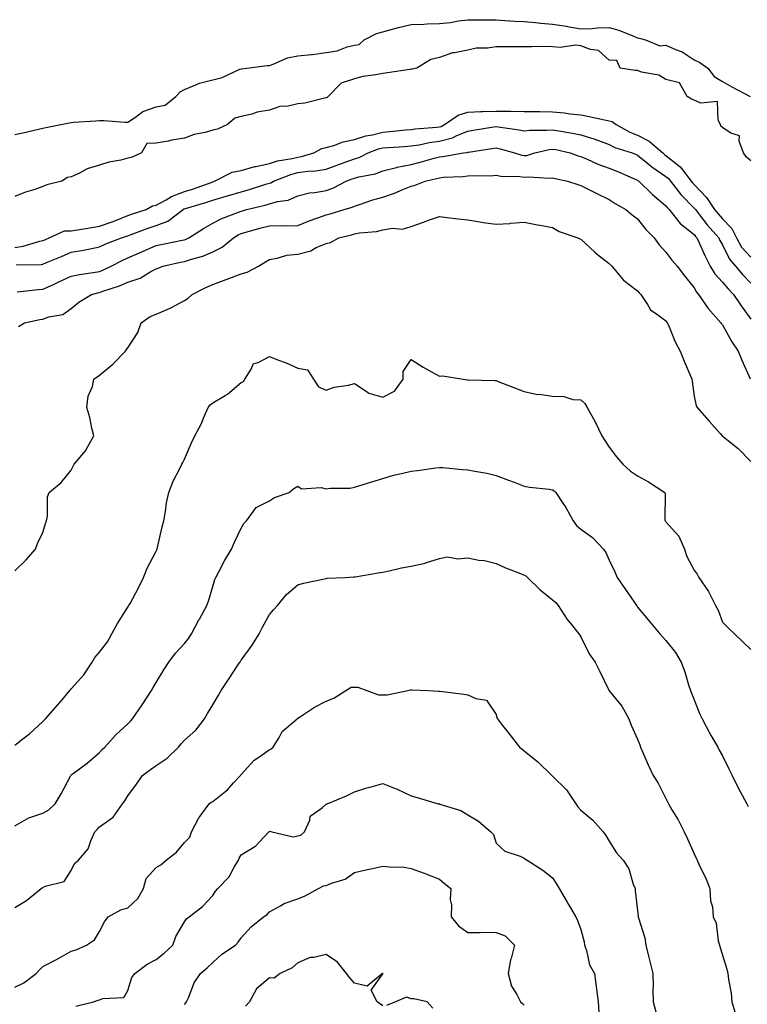
# Model space of a CAD drawing. Units: inches. Extents: x 944723 to 947363, y 7345418 to 7348058.
# Drawn here: x 946150 to 946407, y 7345781 to 7346129 of the extents above; entities that cross this region are included whole.
import ezdxf

# ---------------------------------------------------------------- set-up
doc = ezdxf.new("R2010")
doc.units = ezdxf.units.IN
doc.header["$MEASUREMENT"] = 0
doc.layers.add('Contour_94477345', color=7, linetype='Continuous', true_color=0xd25daa)

msp = doc.modelspace()

# ---------------------------------------------------------------- linework, layer by layer
at = {"layer": 'Contour_94477345'}
for points in [[(946148.05, 7346088.46, 3314), (946150.88, 7346089.09, 3314), (946156.47, 7346090.34, 3314), (946158.05, 7346090.69, 3314), (946159.08, 7346090.89, 3314), (946164.33, 7346091.92, 3314), (946167.4, 7346092.57, 3314), (946168.05, 7346092.68, 3314), (946168.88, 7346092.75, 3314), (946176.7, 7346093.26, 3314), (946178.05, 7346093.38, 3314), (946179.52, 7346093.4, 3314), (946187.13, 7346092.84, 3314), (946188.05, 7346092.85, 3314), (946190.73, 7346094.6, 3314), (946193.36, 7346096.61, 3314), (946198.05, 7346098.17, 3314), (946201.15, 7346098.82, 3314), (946204.99, 7346101.92, 3314), (946206.5, 7346103.48, 3314), (946208.05, 7346104.39, 3314), (946212.07, 7346105.94, 3314), (946213.37, 7346106.6, 3314), (946218.05, 7346107.82, 3314), (946221.38, 7346108.59, 3314), (946227.61, 7346111.48, 3314), (946228.05, 7346111.63, 3314), (946228.32, 7346111.64, 3314), (946229.99, 7346111.92, 3314), (946237.17, 7346112.8, 3314), (946238.05, 7346112.85, 3314), (946239.39, 7346113.26, 3314), (946244.46, 7346115.51, 3314), (946248.05, 7346116.24, 3314), (946252.87, 7346116.74, 3314), (946253.23, 7346116.74, 3314), (946258.05, 7346117.37, 3314), (946262, 7346117.97, 3314), (946265.53, 7346119.41, 3314), (946268.05, 7346120.01, 3314), (946269.75, 7346120.23, 3314), (946271.48, 7346121.92, 3314), (946275.81, 7346124.16, 3314), (946278.05, 7346124.75, 3314), (946281.9, 7346125.76, 3314), (946283.67, 7346126.3, 3314), (946288.05, 7346127.34, 3314), (946292.52, 7346127.45, 3314), (946293.69, 7346127.57, 3314), (946298.05, 7346127.69, 3314), (946301.92, 7346128.06, 3314), (946304.77, 7346128.64, 3314), (946308.05, 7346129.02, 3314), (946310.97, 7346129.01, 3314), (946315.11, 7346128.98, 3314), (946318.05, 7346128.96, 3314), (946321.2, 7346128.77, 3314), (946324.66, 7346128.53, 3314), (946328.05, 7346128.33, 3314), (946331.98, 7346128, 3314), (946333.94, 7346127.81, 3314), (946338.05, 7346127.47, 3314), (946342.91, 7346126.79, 3314), (946343.3, 7346126.67, 3314), (946348.05, 7346125.75, 3314), (946352.01, 7346125.88, 3314), (946353.83, 7346126.14, 3314), (946358.05, 7346126.24, 3314), (946361.44, 7346125.31, 3314), (946366.94, 7346123.03, 3314), (946368.05, 7346122.65, 3314), (946368.67, 7346122.53, 3314), (946370.81, 7346121.92, 3314), (946375.94, 7346119.82, 3314), (946378.05, 7346120.06, 3314), (946381.47, 7346118.5, 3314), (946383.79, 7346117.67, 3314), (946388.05, 7346114.88, 3314), (946389.99, 7346113.86, 3314), (946392.81, 7346111.92, 3314), (946395.12, 7346108.99, 3314), (946398.05, 7346107.22, 3314), (946401.4, 7346105.26, 3314), (946407.84, 7346101.92, 3314)], [(946408.05, 7346079.1, 3314), (946406.56, 7346080.43, 3314), (946405.46, 7346081.92, 3314), (946403.89, 7346086.08, 3314), (946404.11, 7346087.98, 3314), (946401.04, 7346088.93, 3314), (946398.05, 7346090.97, 3314), (946397.51, 7346091.39, 3314), (946397.32, 7346091.92, 3314), (946396.46, 7346093.52, 3314), (946396.24, 7346100.11, 3314), (946390.41, 7346099.55, 3314), (946388.05, 7346100.61, 3314), (946387.04, 7346100.92, 3314), (946385.53, 7346101.92, 3314), (946382.84, 7346106.7, 3314), (946378.05, 7346107.89, 3314), (946375.55, 7346109.42, 3314), (946369.47, 7346110.51, 3314), (946368.05, 7346111.01, 3314), (946367.24, 7346111.11, 3314), (946361.94, 7346111.92, 3314), (946360.72, 7346114.59, 3314), (946358.05, 7346114.72, 3314), (946354.26, 7346118.13, 3314), (946351.48, 7346118.49, 3314), (946348.05, 7346119.8, 3314), (946346.2, 7346120.07, 3314), (946340.73, 7346119.25, 3314), (946338.05, 7346119.48, 3314), (946335.68, 7346119.55, 3314), (946330.57, 7346119.41, 3314), (946328.05, 7346119.46, 3314), (946325.6, 7346119.46, 3314), (946320.61, 7346119.37, 3314), (946318.05, 7346119.37, 3314), (946315.04, 7346118.91, 3314), (946311.07, 7346118.91, 3314), (946308.05, 7346118.27, 3314), (946303.45, 7346117.32, 3314), (946302.65, 7346117.32, 3314), (946298.05, 7346115.69, 3314), (946295.06, 7346114.91, 3314), (946290.03, 7346111.92, 3314), (946288.43, 7346111.54, 3314), (946288.05, 7346111.51, 3314), (946287.57, 7346111.44, 3314), (946279.74, 7346110.24, 3314), (946278.05, 7346109.98, 3314), (946275.62, 7346109.48, 3314), (946271.06, 7346108.91, 3314), (946268.05, 7346108.17, 3314), (946263.41, 7346106.55, 3314), (946258.82, 7346101.92, 3314), (946258.46, 7346101.51, 3314), (946258.05, 7346101.38, 3314), (946257.43, 7346101.3, 3314), (946250.48, 7346099.49, 3314), (946248.05, 7346099.25, 3314), (946244.61, 7346098.48, 3314), (946241.68, 7346098.28, 3314), (946238.05, 7346097.05, 3314), (946233.64, 7346096.33, 3314), (946231.8, 7346095.67, 3314), (946228.05, 7346094.82, 3314), (946225.76, 7346094.21, 3314), (946223.23, 7346091.92, 3314), (946219.7, 7346090.27, 3314), (946218.05, 7346089.98, 3314), (946215.31, 7346089.18, 3314), (946211.47, 7346088.5, 3314), (946208.05, 7346087.13, 3314), (946203.56, 7346086.41, 3314), (946202.25, 7346086.12, 3314), (946198.05, 7346085.37, 3314), (946194.7, 7346085.27, 3314), (946192.88, 7346081.92, 3314), (946189.56, 7346080.41, 3314), (946188.05, 7346080.06, 3314), (946185.54, 7346079.42, 3314), (946181.26, 7346078.7, 3314), (946178.05, 7346077.64, 3314), (946173.64, 7346076.34, 3314), (946170.96, 7346074.83, 3314), (946168.05, 7346073.52, 3314), (946166.67, 7346073.3, 3314), (946164.7, 7346071.92, 3314), (946159.36, 7346070.61, 3314), (946158.05, 7346070.04, 3314), (946155.17, 7346069.04, 3314), (946151.91, 7346068.07, 3314), (946148.05, 7346066.51, 3314)], [(946148.05, 7346048.55, 3314), (946151.01, 7346048.96, 3314), (946156.9, 7346050.77, 3314), (946158.05, 7346050.98, 3314), (946158.71, 7346051.26, 3314), (946160.24, 7346051.92, 3314), (946165.6, 7346054.37, 3314), (946168.05, 7346054.36, 3314), (946170.99, 7346054.86, 3314), (946174.55, 7346055.41, 3314), (946178.05, 7346056.03, 3314), (946182.43, 7346057.54, 3314), (946184.57, 7346058.44, 3314), (946188.05, 7346059.79, 3314), (946189.62, 7346060.35, 3314), (946194.47, 7346061.92, 3314), (946196.73, 7346063.23, 3314), (946198.05, 7346063.47, 3314), (946201.5, 7346065.37, 3314), (946203.38, 7346066.58, 3314), (946208.05, 7346068.26, 3314), (946210.82, 7346069.15, 3314), (946217.76, 7346071.63, 3314), (946218.05, 7346071.73, 3314), (946218.68, 7346071.92, 3314), (946224.9, 7346075.08, 3314), (946228.05, 7346075.75, 3314), (946232.86, 7346077.11, 3314), (946233.28, 7346077.16, 3314), (946238.05, 7346078.2, 3314), (946240.87, 7346079.1, 3314), (946246.1, 7346079.97, 3314), (946248.05, 7346080.46, 3314), (946249.33, 7346080.64, 3314), (946253.73, 7346081.92, 3314), (946256.48, 7346083.49, 3314), (946258.05, 7346083.88, 3314), (946260.72, 7346084.59, 3314), (946264.07, 7346085.9, 3314), (946268.05, 7346086.64, 3314), (946272.05, 7346087.92, 3314), (946274.48, 7346088.35, 3314), (946278.05, 7346089.27, 3314), (946280.51, 7346089.46, 3314), (946286.2, 7346090.07, 3314), (946288.05, 7346090.23, 3314), (946289.51, 7346090.46, 3314), (946297.17, 7346091.04, 3314), (946298.05, 7346091.16, 3314), (946298.66, 7346091.32, 3314), (946299.83, 7346091.92, 3314), (946304.65, 7346095.31, 3314), (946308.05, 7346096.38, 3314), (946312.65, 7346096.52, 3314), (946313.35, 7346096.62, 3314), (946318.05, 7346096.73, 3314), (946322.84, 7346096.71, 3314), (946323.3, 7346096.67, 3314), (946328.05, 7346096.63, 3314), (946332.7, 7346096.56, 3314), (946333.41, 7346096.56, 3314), (946338.05, 7346096.5, 3314), (946342.21, 7346096.08, 3314), (946344.17, 7346095.8, 3314), (946348.05, 7346095.38, 3314), (946350.96, 7346094.83, 3314), (946356.39, 7346093.58, 3314), (946358.05, 7346093.24, 3314), (946359.13, 7346093, 3314), (946360.54, 7346091.92, 3314), (946365.35, 7346089.22, 3314), (946368.05, 7346088.15, 3314), (946372.17, 7346086.04, 3314), (946376.92, 7346081.92, 3314), (946377.53, 7346081.4, 3314), (946378.05, 7346081.05, 3314), (946382.38, 7346077.59, 3314), (946383.15, 7346077.02, 3314), (946383.61, 7346076.37, 3314), (946386.99, 7346071.92, 3314), (946387.45, 7346071.32, 3314), (946388.05, 7346070.72, 3314), (946392.35, 7346066.22, 3314), (946395.27, 7346061.92, 3314), (946396.49, 7346060.36, 3314), (946398.05, 7346058.61, 3314), (946401.37, 7346055.24, 3314), (946402.95, 7346051.92, 3314), (946404.81, 7346048.68, 3314), (946408.05, 7346045.04, 3314)], [(946148.52, 7346042.39, 3313), (946157.45, 7346042.52, 3313), (946158.05, 7346042.63, 3313), (946159.27, 7346043.15, 3313), (946164.62, 7346045.35, 3313), (946168.05, 7346046.81, 3313), (946172.38, 7346047.59, 3313), (946174.09, 7346047.96, 3313), (946178.05, 7346048.73, 3313), (946180.2, 7346049.77, 3313), (946185.76, 7346051.92, 3313), (946187.51, 7346052.46, 3313), (946188.05, 7346052.67, 3313), (946189.21, 7346053.09, 3313), (946194.79, 7346055.18, 3313), (946198.05, 7346056.29, 3313), (946202.11, 7346057.85, 3313), (946207.55, 7346061.92, 3313), (946207.85, 7346062.12, 3313), (946208.05, 7346062.18, 3313), (946208.44, 7346062.31, 3313), (946215.55, 7346064.42, 3313), (946218.05, 7346065.27, 3313), (946222.73, 7346066.6, 3313), (946223.24, 7346066.74, 3313), (946228.05, 7346068.16, 3313), (946231.01, 7346068.96, 3313), (946237.1, 7346070.98, 3313), (946238.05, 7346071.26, 3313), (946238.56, 7346071.41, 3313), (946239.46, 7346071.92, 3313), (946245.62, 7346074.35, 3313), (946248.05, 7346074.96, 3313), (946251.59, 7346075.47, 3313), (946254.41, 7346075.56, 3313), (946258.05, 7346076.24, 3313), (946262.19, 7346077.77, 3313), (946264.79, 7346078.66, 3313), (946268.05, 7346079.82, 3313), (946269.68, 7346080.29, 3313), (946272.88, 7346081.92, 3313), (946276.59, 7346083.37, 3313), (946278.05, 7346083.74, 3313), (946280.03, 7346083.9, 3313), (946285.77, 7346084.2, 3313), (946288.05, 7346084.39, 3313), (946290.97, 7346084.84, 3313), (946294.4, 7346085.58, 3313), (946298.05, 7346086.07, 3313), (946302.66, 7346087.31, 3313), (946304.26, 7346088.13, 3313), (946308.05, 7346089.63, 3313), (946310.03, 7346089.94, 3313), (946317.31, 7346091.17, 3313), (946318.05, 7346091.3, 3313), (946318.83, 7346091.14, 3313), (946326.26, 7346090.14, 3313), (946328.05, 7346089.72, 3313), (946329.97, 7346089.99, 3313), (946336.05, 7346089.92, 3313), (946338.05, 7346090.13, 3313), (946340.25, 7346089.72, 3313), (946345.08, 7346088.96, 3313), (946348.05, 7346088.35, 3313), (946352.93, 7346086.8, 3313), (946353.33, 7346086.63, 3313), (946358.05, 7346084.89, 3313), (946360.02, 7346083.89, 3313), (946366.1, 7346081.92, 3313), (946367.52, 7346081.39, 3313), (946368.05, 7346081.17, 3313), (946372.29, 7346077.69, 3313), (946373.12, 7346076.99, 3313), (946378.05, 7346073.58, 3313), (946378.97, 7346072.84, 3313), (946379.67, 7346071.92, 3313), (946383.31, 7346067.19, 3313), (946388.05, 7346062.43, 3313), (946388.3, 7346062.17, 3313), (946388.47, 7346061.92, 3313), (946389.96, 7346060, 3313), (946392.64, 7346056.51, 3313), (946396.73, 7346051.92, 3313), (946397.15, 7346051.02, 3313), (946398.05, 7346049.43, 3313), (946400.5, 7346044.38, 3313), (946402.63, 7346041.92, 3313), (946405.09, 7346038.97, 3313), (946408.05, 7346035.93, 3313)], [(946148.97, 7346032.84, 3312), (946156.32, 7346033.64, 3312), (946158.05, 7346033.75, 3312), (946161.49, 7346035.36, 3312), (946163.6, 7346036.37, 3312), (946168.05, 7346038.34, 3312), (946171, 7346038.97, 3312), (946175.76, 7346039.64, 3312), (946178.05, 7346040.07, 3312), (946179.4, 7346040.58, 3312), (946182.12, 7346041.92, 3312), (946186.03, 7346043.94, 3312), (946188.05, 7346044.8, 3312), (946192.98, 7346046.99, 3312), (946193.22, 7346047.09, 3312), (946198.05, 7346049.18, 3312), (946200.32, 7346049.65, 3312), (946207.16, 7346051.04, 3312), (946208.05, 7346051.22, 3312), (946208.58, 7346051.4, 3312), (946209.57, 7346051.92, 3312), (946214.71, 7346055.26, 3312), (946218.05, 7346057.07, 3312), (946221.18, 7346058.79, 3312), (946227.12, 7346060.99, 3312), (946228.05, 7346061.39, 3312), (946228.46, 7346061.51, 3312), (946229.98, 7346061.92, 3312), (946236.5, 7346063.47, 3312), (946238.05, 7346063.94, 3312), (946240.89, 7346064.77, 3312), (946244.69, 7346065.28, 3312), (946248.05, 7346066.8, 3312), (946252.16, 7346067.81, 3312), (946254.04, 7346067.91, 3312), (946258.05, 7346068.62, 3312), (946260.46, 7346069.5, 3312), (946265.15, 7346071.92, 3312), (946267.24, 7346072.73, 3312), (946268.05, 7346073.01, 3312), (946269.59, 7346073.47, 3312), (946275.47, 7346074.5, 3312), (946278.05, 7346075.55, 3312), (946282.94, 7346076.82, 3312), (946283.1, 7346076.87, 3312), (946288.05, 7346077.83, 3312), (946291.3, 7346078.67, 3312), (946296.19, 7346080.06, 3312), (946298.05, 7346080.57, 3312), (946299.28, 7346080.68, 3312), (946306.58, 7346081.92, 3312), (946307.88, 7346082.09, 3312), (946308.05, 7346082.16, 3312), (946308.33, 7346082.2, 3312), (946316.54, 7346083.44, 3312), (946318.05, 7346083.68, 3312), (946319.52, 7346083.39, 3312), (946324.57, 7346081.92, 3312), (946327.22, 7346081.09, 3312), (946328.05, 7346080.97, 3312), (946328.91, 7346081.06, 3312), (946331.82, 7346081.92, 3312), (946336.79, 7346083.17, 3312), (946338.05, 7346083.31, 3312), (946339.22, 7346083.09, 3312), (946344.2, 7346081.92, 3312), (946347.06, 7346080.94, 3312), (946348.05, 7346080.67, 3312), (946350.22, 7346079.75, 3312), (946354.07, 7346077.94, 3312), (946358.05, 7346076.5, 3312), (946361.34, 7346075.21, 3312), (946367.44, 7346072.52, 3312), (946368.05, 7346072.27, 3312), (946368.25, 7346072.11, 3312), (946368.53, 7346071.92, 3312), (946373.37, 7346067.24, 3312), (946378.05, 7346063.27, 3312), (946378.63, 7346062.5, 3312), (946379.2, 7346061.92, 3312), (946383.13, 7346057, 3312), (946388.05, 7346053.05, 3312), (946388.54, 7346052.41, 3312), (946388.98, 7346051.92, 3312), (946389.79, 7346050.18, 3312), (946391.76, 7346045.64, 3312), (946393.74, 7346041.92, 3312), (946395.34, 7346039.21, 3312), (946398.05, 7346036.26, 3312), (946400.01, 7346033.88, 3312), (946401.92, 7346031.92, 3312), (946404.35, 7346028.22, 3312), (946408.05, 7346023.19, 3312)], [(946149.38, 7346020.59, 3311), (946151.57, 7346021.92, 3311), (946156.92, 7346023.05, 3311), (946158.05, 7346023.23, 3311), (946160.14, 7346024.01, 3311), (946165.11, 7346024.85, 3311), (946168.05, 7346026.94, 3311), (946170.75, 7346029.22, 3311), (946175.17, 7346031.92, 3311), (946177.45, 7346032.52, 3311), (946178.05, 7346032.63, 3311), (946179.19, 7346033.06, 3311), (946185.03, 7346034.94, 3311), (946188.05, 7346036.29, 3311), (946192.36, 7346037.61, 3311), (946196.12, 7346039.99, 3311), (946198.05, 7346040.97, 3311), (946198.72, 7346041.25, 3311), (946200.34, 7346041.92, 3311), (946206.67, 7346043.29, 3311), (946208.05, 7346043.58, 3311), (946210.56, 7346044.43, 3311), (946214.55, 7346045.42, 3311), (946218.05, 7346046.99, 3311), (946221.38, 7346048.59, 3311), (946225.28, 7346051.92, 3311), (946227.01, 7346052.96, 3311), (946228.05, 7346053.41, 3311), (946230.13, 7346054, 3311), (946234.68, 7346055.29, 3311), (946238.05, 7346056.22, 3311), (946242.42, 7346056.29, 3311), (946243.81, 7346056.15, 3311), (946248.05, 7346056.24, 3311), (946252.08, 7346057.89, 3311), (946255.09, 7346058.96, 3311), (946258.05, 7346060.08, 3311), (946259.51, 7346060.46, 3311), (946264.37, 7346061.92, 3311), (946267.21, 7346062.76, 3311), (946268.05, 7346063.14, 3311), (946269.82, 7346063.69, 3311), (946274.57, 7346065.4, 3311), (946278.05, 7346066.33, 3311), (946282.23, 7346067.74, 3311), (946285.16, 7346069.02, 3311), (946288.05, 7346070.16, 3311), (946289.47, 7346070.51, 3311), (946293, 7346071.92, 3311), (946297.06, 7346072.91, 3311), (946298.05, 7346073.17, 3311), (946299.45, 7346073.31, 3311), (946306.38, 7346073.59, 3311), (946308.05, 7346073.78, 3311), (946310.06, 7346073.93, 3311), (946316.13, 7346073.84, 3311), (946318.05, 7346074.02, 3311), (946319.81, 7346073.68, 3311), (946326.41, 7346073.56, 3311), (946328.05, 7346073.33, 3311), (946329.6, 7346073.48, 3311), (946336.97, 7346073, 3311), (946338.05, 7346073.16, 3311), (946339, 7346072.87, 3311), (946343.3, 7346071.92, 3311), (946346.92, 7346070.79, 3311), (946348.05, 7346070.42, 3311), (946351.07, 7346068.9, 3311), (946353.69, 7346067.56, 3311), (946358.05, 7346065.43, 3311), (946360.15, 7346064.02, 3311), (946363.92, 7346061.92, 3311), (946366.13, 7346060, 3311), (946368.05, 7346058.59, 3311), (946371, 7346054.86, 3311), (946373.9, 7346051.92, 3311), (946375.62, 7346049.49, 3311), (946378.05, 7346046.8, 3311), (946380.17, 7346044.04, 3311), (946381.98, 7346041.92, 3311), (946384.6, 7346038.48, 3311), (946388.05, 7346034.27, 3311), (946388.83, 7346032.7, 3311), (946389.53, 7346031.92, 3311), (946392.98, 7346026.99, 3311), (946393.04, 7346026.91, 3311), (946397.43, 7346021.92, 3311), (946397.67, 7346021.54, 3311), (946398.05, 7346021.13, 3311), (946401.34, 7346015.22, 3311), (946403.61, 7346011.92, 3311), (946404.82, 7346008.69, 3311), (946407.86, 7346002.11, 3311)], [(946148.05, 7345934.17, 3310), (946151.97, 7345938, 3310), (946155.42, 7345941.92, 3310), (946156.1, 7345943.87, 3310), (946158.05, 7345947.82, 3310), (946158.99, 7345950.99, 3310), (946159.32, 7345951.92, 3310), (946159.65, 7345953.52, 3310), (946159.64, 7345960.33, 3310), (946160.24, 7345961.92, 3310), (946164.51, 7345965.46, 3310), (946168.05, 7345969.76, 3310), (946168.74, 7345971.22, 3310), (946169.11, 7345971.92, 3310), (946173.21, 7345976.77, 3310), (946173.45, 7345977.32, 3310), (946175.96, 7345981.92, 3310), (946175.28, 7345984.7, 3310), (946174.59, 7345988.46, 3310), (946173.56, 7345991.92, 3310), (946174.05, 7345995.92, 3310), (946175.48, 7345999.35, 3310), (946176.01, 7346001.92, 3310), (946177.2, 7346002.77, 3310), (946178.05, 7346003.39, 3310), (946182.73, 7346007.25, 3310), (946187.23, 7346011.92, 3310), (946187.52, 7346012.45, 3310), (946188.05, 7346013.06, 3310), (946191.55, 7346018.42, 3310), (946192.69, 7346021.92, 3310), (946195.9, 7346024.06, 3310), (946198.05, 7346024.91, 3310), (946202.93, 7346027.03, 3310), (946203.46, 7346027.33, 3310), (946208.05, 7346029.74, 3310), (946209.34, 7346030.63, 3310), (946210.74, 7346031.92, 3310), (946215.6, 7346034.37, 3310), (946218.05, 7346035.41, 3310), (946222.75, 7346037.22, 3310), (946223.67, 7346037.55, 3310), (946228.05, 7346039.15, 3310), (946230.19, 7346039.78, 3310), (946234.17, 7346041.92, 3310), (946236.58, 7346043.4, 3310), (946238.05, 7346044.3, 3310), (946240.81, 7346044.68, 3310), (946244.12, 7346045.85, 3310), (946248.05, 7346046.18, 3310), (946252.64, 7346047.33, 3310), (946254.59, 7346048.46, 3310), (946258.05, 7346049.95, 3310), (946259.65, 7346050.32, 3310), (946262.51, 7346051.92, 3310), (946266.99, 7346052.98, 3310), (946268.05, 7346053.28, 3310), (946269.78, 7346053.65, 3310), (946275.86, 7346054.11, 3310), (946278.05, 7346054.78, 3310), (946281.48, 7346055.34, 3310), (946285, 7346054.97, 3310), (946288.05, 7346055.95, 3310), (946292.47, 7346057.49, 3310), (946294.25, 7346058.12, 3310), (946298.05, 7346059.45, 3310), (946300.81, 7346059.15, 3310), (946304.72, 7346058.59, 3310), (946308.05, 7346058.25, 3310), (946312.39, 7346057.58, 3310), (946313.47, 7346057.34, 3310), (946318.05, 7346056.75, 3310), (946322.97, 7346056.99, 3310), (946323.18, 7346057.05, 3310), (946328.05, 7346057.42, 3310), (946332.67, 7346056.54, 3310), (946333.61, 7346056.36, 3310), (946338.05, 7346055.52, 3310), (946340.32, 7346054.18, 3310), (946346.9, 7346051.92, 3310), (946347.69, 7346051.56, 3310), (946348.05, 7346051.43, 3310), (946352.93, 7346046.8, 3310), (946353.89, 7346046.08, 3310), (946358.05, 7346042.84, 3310), (946358.52, 7346042.39, 3310), (946359, 7346041.92, 3310), (946363.06, 7346036.93, 3310), (946368.05, 7346033.13, 3310), (946368.6, 7346032.47, 3310), (946369.16, 7346031.92, 3310), (946371.56, 7346028.41, 3310), (946372.64, 7346026.51, 3310), (946375.26, 7346024.72, 3310), (946378.05, 7346022.55, 3310), (946378.31, 7346022.18, 3310), (946378.53, 7346021.92, 3310), (946378.93, 7346021.04, 3310), (946381.28, 7346015.15, 3310), (946383.08, 7346011.92, 3310), (946384.46, 7346008.33, 3310), (946386.59, 7346003.38, 3310), (946387.19, 7346001.92, 3310), (946387.34, 7346001.21, 3310), (946388.05, 7345995.96, 3310), (946388.73, 7345992.6, 3310), (946389.11, 7345991.92, 3310), (946393.31, 7345987.18, 3310), (946397.22, 7345982.76, 3310), (946397.95, 7345981.92, 3310), (946398.01, 7345981.88, 3310), (946398.05, 7345981.85, 3310), (946398.43, 7345981.53, 3310), (946403.57, 7345977.44, 3310), (946408.05, 7345972.88, 3310)], [(946148.05, 7345872.56, 3309), (946150.95, 7345874.82, 3309), (946153.33, 7345876.64, 3309), (946158.05, 7345880.99, 3309), (946158.47, 7345881.5, 3309), (946158.91, 7345881.92, 3309), (946163.21, 7345886.76, 3309), (946164.79, 7345888.65, 3309), (946167.52, 7345891.92, 3309), (946167.77, 7345892.21, 3309), (946168.05, 7345892.48, 3309), (946172.51, 7345897.46, 3309), (946175.47, 7345901.92, 3309), (946176.4, 7345903.58, 3309), (946178.05, 7345905.49, 3309), (946180.81, 7345909.15, 3309), (946182.42, 7345911.92, 3309), (946184.42, 7345915.56, 3309), (946188.05, 7345921.37, 3309), (946188.26, 7345921.7, 3309), (946188.42, 7345921.92, 3309), (946188.81, 7345922.68, 3309), (946191.79, 7345928.17, 3309), (946193.5, 7345931.92, 3309), (946194.82, 7345935.15, 3309), (946198.05, 7345941.17, 3309), (946198.3, 7345941.67, 3309), (946198.42, 7345941.92, 3309), (946198.55, 7345942.42, 3309), (946200.17, 7345949.8, 3309), (946200.74, 7345951.92, 3309), (946201.32, 7345955.2, 3309), (946201.7, 7345958.27, 3309), (946202.45, 7345961.92, 3309), (946204.07, 7345965.91, 3309), (946206.31, 7345970.18, 3309), (946207.14, 7345971.92, 3309), (946207.49, 7345972.48, 3309), (946208.05, 7345973.69, 3309), (946210.52, 7345979.44, 3309), (946211.66, 7345981.92, 3309), (946213.86, 7345986.1, 3309), (946214.94, 7345988.82, 3309), (946216.33, 7345991.92, 3309), (946217.06, 7345992.91, 3309), (946218.05, 7345993.55, 3309), (946222.34, 7345996.21, 3309), (946223.25, 7345996.72, 3309), (946228.05, 7346000.74, 3309), (946228.86, 7346001.11, 3309), (946229.29, 7346001.92, 3309), (946231.6, 7346005.47, 3309), (946232.41, 7346007.56, 3309), (946234.03, 7346007.9, 3309), (946238.05, 7346010.01, 3309), (946241.25, 7346008.72, 3309), (946243.88, 7346007.75, 3309), (946248.05, 7346005.86, 3309), (946251.43, 7346005.3, 3309), (946253.62, 7346001.92, 3309), (946255.36, 7345999.23, 3309), (946258.05, 7345998.1, 3309), (946260.88, 7345999.09, 3309), (946266, 7345999.87, 3309), (946268.05, 7346000.41, 3309), (946272.24, 7345997.73, 3309), (946273.16, 7345997.02, 3309), (946278.05, 7345995.59, 3309), (946282.23, 7345997.75, 3309), (946285.23, 7346001.92, 3309), (946285.24, 7346004.73, 3309), (946288.05, 7346008.94, 3309), (946292.37, 7346006.24, 3309), (946295.52, 7346004.44, 3309), (946298.05, 7346002.97, 3309), (946299.23, 7346003.1, 3309), (946306.46, 7346001.92, 3309), (946307.9, 7346001.77, 3309), (946308.05, 7346001.76, 3309), (946308.23, 7346001.75, 3309), (946317.62, 7346001.5, 3309), (946318.05, 7346001.46, 3309), (946318.8, 7346001.17, 3309), (946324.92, 7345998.8, 3309), (946328.05, 7345997.6, 3309), (946332.71, 7345996.58, 3309), (946333.35, 7345996.62, 3309), (946338.05, 7345995.98, 3309), (946342.01, 7345995.88, 3309), (946345.23, 7345994.75, 3309), (946348.05, 7345994.61, 3309), (946349.48, 7345993.35, 3309), (946350.25, 7345991.92, 3309), (946353.07, 7345986.94, 3309), (946353.1, 7345986.87, 3309), (946355.45, 7345981.92, 3309), (946356.45, 7345980.32, 3309), (946358.05, 7345977.97, 3309), (946360.65, 7345974.51, 3309), (946362.88, 7345971.92, 3309), (946365.61, 7345969.48, 3309), (946368.05, 7345967.76, 3309), (946371.87, 7345965.74, 3309), (946377.64, 7345961.92, 3309), (946377.82, 7345961.69, 3309), (946377.7, 7345952.27, 3309), (946377.81, 7345951.92, 3309), (946377.88, 7345951.75, 3309), (946378.05, 7345951.55, 3309), (946382.64, 7345946.51, 3309), (946384.59, 7345941.92, 3309), (946385.42, 7345939.29, 3309), (946388.05, 7345934.47, 3309), (946389.15, 7345933.02, 3309), (946389.73, 7345931.92, 3309), (946393.05, 7345926.92, 3309), (946395.58, 7345921.92, 3309), (946396.46, 7345920.33, 3309), (946398.05, 7345916.09, 3309), (946400.13, 7345914, 3309), (946402.25, 7345911.92, 3309), (946405.26, 7345909.13, 3309), (946408.05, 7345906.48, 3309)], [(946148.05, 7345844.11, 3308), (946153.06, 7345846.92, 3308), (946158.05, 7345848.52, 3308), (946160.16, 7345849.81, 3308), (946162.3, 7345851.92, 3308), (946164.52, 7345855.44, 3308), (946167.8, 7345861.67, 3308), (946167.93, 7345861.92, 3308), (946167.98, 7345861.99, 3308), (946168.05, 7345862.07, 3308), (946168.67, 7345862.55, 3308), (946173.67, 7345866.29, 3308), (946178.05, 7345870, 3308), (946178.94, 7345871.04, 3308), (946179.93, 7345871.92, 3308), (946183.74, 7345876.22, 3308), (946188.05, 7345880.16, 3308), (946188.93, 7345881.04, 3308), (946189.7, 7345881.92, 3308), (946193.05, 7345886.92, 3308), (946196.35, 7345891.92, 3308), (946197.01, 7345892.97, 3308), (946198.05, 7345894.76, 3308), (946200.7, 7345899.28, 3308), (946202.44, 7345901.92, 3308), (946204.86, 7345905.12, 3308), (946208.05, 7345908.6, 3308), (946209.52, 7345910.45, 3308), (946210.5, 7345911.92, 3308), (946213.11, 7345916.86, 3308), (946213.28, 7345917.15, 3308), (946215.97, 7345921.92, 3308), (946216.49, 7345923.48, 3308), (946218.05, 7345928.69, 3308), (946218.76, 7345931.21, 3308), (946219.04, 7345931.92, 3308), (946220.24, 7345934.11, 3308), (946222.2, 7345937.77, 3308), (946224.68, 7345941.92, 3308), (946225.65, 7345944.32, 3308), (946228.05, 7345949.36, 3308), (946228.98, 7345950.99, 3308), (946229.89, 7345951.92, 3308), (946233.38, 7345956.59, 3308), (946238.05, 7345959.01, 3308), (946239.86, 7345960.11, 3308), (946244.97, 7345961.92, 3308), (946246.69, 7345963.28, 3308), (946248.05, 7345964.15, 3308), (946249.31, 7345963.18, 3308), (946256.31, 7345963.65, 3308), (946258.05, 7345963.18, 3308), (946259.56, 7345963.43, 3308), (946266.55, 7345963.42, 3308), (946268.05, 7345963.8, 3308), (946270.77, 7345964.64, 3308), (946274.25, 7345965.72, 3308), (946278.05, 7345966.89, 3308), (946281.89, 7345968.08, 3308), (946284.69, 7345968.57, 3308), (946288.05, 7345969.41, 3308), (946290.29, 7345969.68, 3308), (946296.77, 7345970.64, 3308), (946298.05, 7345970.8, 3308), (946299.24, 7345970.73, 3308), (946306.18, 7345970.05, 3308), (946308.05, 7345969.95, 3308), (946310.55, 7345969.42, 3308), (946314.85, 7345968.71, 3308), (946318.05, 7345967.95, 3308), (946322.44, 7345966.32, 3308), (946324.45, 7345965.52, 3308), (946328.05, 7345964.13, 3308), (946329.9, 7345963.76, 3308), (946336.87, 7345963.11, 3308), (946338.05, 7345962.91, 3308), (946338.63, 7345962.5, 3308), (946339.18, 7345961.92, 3308), (946341.43, 7345958.54, 3308), (946342.77, 7345956.63, 3308), (946345.33, 7345951.92, 3308), (946346.43, 7345950.3, 3308), (946348.05, 7345948.94, 3308), (946352.1, 7345945.97, 3308), (946356.03, 7345941.92, 3308), (946356.86, 7345940.73, 3308), (946358.05, 7345937.97, 3308), (946360.02, 7345933.89, 3308), (946360.84, 7345931.92, 3308), (946363.76, 7345927.63, 3308), (946366.97, 7345923, 3308), (946367.72, 7345921.92, 3308), (946367.85, 7345921.72, 3308), (946368.05, 7345921.44, 3308), (946372.35, 7345916.22, 3308), (946375.97, 7345911.92, 3308), (946376.95, 7345910.82, 3308), (946378.05, 7345909.64, 3308), (946381.5, 7345905.37, 3308), (946383.47, 7345901.92, 3308), (946384.71, 7345898.58, 3308), (946386.07, 7345893.9, 3308), (946386.72, 7345891.92, 3308), (946387.1, 7345890.98, 3308), (946388.05, 7345888.68, 3308), (946389.96, 7345883.83, 3308), (946390.83, 7345881.92, 3308), (946393.28, 7345877.15, 3308), (946394.01, 7345875.96, 3308), (946396.36, 7345871.92, 3308), (946396.92, 7345870.79, 3308), (946398.05, 7345868.82, 3308), (946400.34, 7345864.21, 3308), (946401.51, 7345861.92, 3308), (946403.61, 7345857.48, 3308), (946405.03, 7345854.94, 3308), (946406.64, 7345851.92, 3308), (946407.07, 7345850.94, 3308)], [(946148.05, 7345815.19, 3307), (946152.25, 7345817.72, 3307), (946157.36, 7345821.92, 3307), (946157.76, 7345822.22, 3307), (946158.05, 7345822.33, 3307), (946158.87, 7345822.75, 3307), (946165.54, 7345824.43, 3307), (946168.05, 7345828.27, 3307), (946169.21, 7345830.76, 3307), (946170.6, 7345831.92, 3307), (946174.01, 7345835.96, 3307), (946174.9, 7345838.77, 3307), (946176.37, 7345841.92, 3307), (946177.18, 7345842.79, 3307), (946178.05, 7345843.71, 3307), (946182.81, 7345847.16, 3307), (946186.12, 7345851.92, 3307), (946187, 7345852.97, 3307), (946188.05, 7345854.71, 3307), (946191.09, 7345858.88, 3307), (946193.23, 7345861.92, 3307), (946196, 7345863.98, 3307), (946198.05, 7345865.42, 3307), (946201.91, 7345868.07, 3307), (946205.94, 7345871.92, 3307), (946206.89, 7345873.08, 3307), (946208.05, 7345874.34, 3307), (946212.02, 7345877.95, 3307), (946215.04, 7345881.92, 3307), (946216.13, 7345883.84, 3307), (946218.05, 7345886.91, 3307), (946219.95, 7345890.02, 3307), (946221, 7345891.92, 3307), (946223.79, 7345896.18, 3307), (946226.67, 7345900.54, 3307), (946227.58, 7345901.92, 3307), (946227.77, 7345902.2, 3307), (946228.05, 7345902.65, 3307), (946231.97, 7345908.01, 3307), (946234.42, 7345911.92, 3307), (946235.62, 7345914.35, 3307), (946238.05, 7345918.74, 3307), (946239.51, 7345920.46, 3307), (946240.83, 7345921.92, 3307), (946244.09, 7345925.88, 3307), (946248.05, 7345929.26, 3307), (946250.09, 7345929.88, 3307), (946257.53, 7345931.4, 3307), (946258.05, 7345931.53, 3307), (946258.39, 7345931.58, 3307), (946264.61, 7345931.92, 3307), (946267.87, 7345932.1, 3307), (946268.05, 7345932.11, 3307), (946268.27, 7345932.14, 3307), (946276.44, 7345933.54, 3307), (946278.05, 7345933.74, 3307), (946280.34, 7345934.21, 3307), (946284.71, 7345935.26, 3307), (946288.05, 7345935.9, 3307), (946293.01, 7345936.96, 3307), (946293.17, 7345937.04, 3307), (946298.05, 7345938.62, 3307), (946300.85, 7345939.12, 3307), (946304.57, 7345938.44, 3307), (946308.05, 7345938.78, 3307), (946311.94, 7345938.03, 3307), (946313.98, 7345937.85, 3307), (946318.05, 7345936.86, 3307), (946321.43, 7345935.3, 3307), (946326.69, 7345933.28, 3307), (946328.05, 7345932.72, 3307), (946328.56, 7345932.42, 3307), (946329.19, 7345931.92, 3307), (946333.62, 7345927.49, 3307), (946338.05, 7345924, 3307), (946339.15, 7345923.02, 3307), (946340.02, 7345921.92, 3307), (946343.21, 7345917.07, 3307), (946344.59, 7345915.37, 3307), (946347.36, 7345911.92, 3307), (946347.64, 7345911.51, 3307), (946348.05, 7345910.88, 3307), (946351.01, 7345904.87, 3307), (946353.03, 7345901.92, 3307), (946354.72, 7345898.59, 3307), (946357.91, 7345892.05, 3307), (946357.98, 7345891.92, 3307), (946358, 7345891.88, 3307), (946358.05, 7345891.83, 3307), (946362.47, 7345886.34, 3307), (946364.97, 7345881.92, 3307), (946365.8, 7345879.68, 3307), (946368.05, 7345874.77, 3307), (946368.86, 7345872.73, 3307), (946369.12, 7345871.92, 3307), (946369.95, 7345870.02, 3307), (946371.75, 7345865.63, 3307), (946373.55, 7345861.92, 3307), (946375.33, 7345859.2, 3307), (946378.05, 7345853.76, 3307), (946378.67, 7345852.55, 3307), (946378.99, 7345851.92, 3307), (946380.21, 7345849.76, 3307), (946382.34, 7345846.2, 3307), (946384.47, 7345841.92, 3307), (946385.64, 7345839.51, 3307), (946388.05, 7345834.16, 3307), (946388.76, 7345832.64, 3307), (946389.09, 7345831.92, 3307), (946389.95, 7345830.02, 3307), (946391.99, 7345825.85, 3307), (946393.57, 7345821.92, 3307), (946393.76, 7345817.64, 3307), (946394.49, 7345815.48, 3307), (946394.78, 7345811.92, 3307), (946395.77, 7345809.65, 3307), (946396.55, 7345803.43, 3307), (946396.97, 7345801.92, 3307), (946397.2, 7345801.08, 3307), (946398.05, 7345798.39, 3307), (946399.56, 7345793.44, 3307), (946399.92, 7345791.92, 3307), (946400.17, 7345789.8, 3307), (946401.09, 7345784.96, 3307), (946401.39, 7345781.92, 3307), (946402.8, 7345777.17, 3307)], [(946148.05, 7345787.13, 3306), (946151.34, 7345788.63, 3306), (946155.69, 7345791.92, 3306), (946156.8, 7345793.17, 3306), (946158.05, 7345794.39, 3306), (946163.05, 7345796.92, 3306), (946163.06, 7345796.93, 3306), (946168.05, 7345799.82, 3306), (946169.73, 7345800.24, 3306), (946173.46, 7345801.92, 3306), (946176.21, 7345803.76, 3306), (946178.05, 7345806.81, 3306), (946179.78, 7345810.19, 3306), (946181.07, 7345811.92, 3306), (946185.52, 7345814.44, 3306), (946188.05, 7345815.11, 3306), (946191.52, 7345818.46, 3306), (946193.6, 7345821.92, 3306), (946194.5, 7345825.47, 3306), (946198.05, 7345829.4, 3306), (946199.65, 7345830.32, 3306), (946201.53, 7345831.92, 3306), (946205.16, 7345834.81, 3306), (946208.05, 7345838.26, 3306), (946209.89, 7345840.08, 3306), (946210.56, 7345841.92, 3306), (946213.06, 7345846.91, 3306), (946213.17, 7345847.03, 3306), (946216.74, 7345851.92, 3306), (946217.44, 7345852.52, 3306), (946218.05, 7345852.75, 3306), (946222.15, 7345856.02, 3306), (946223.17, 7345856.8, 3306), (946225.36, 7345859.24, 3306), (946227.83, 7345861.92, 3306), (946227.9, 7345862.07, 3306), (946228.05, 7345862.28, 3306), (946232.63, 7345867.34, 3306), (946234.97, 7345868.85, 3306), (946238.05, 7345871.02, 3306), (946238.63, 7345871.34, 3306), (946239.36, 7345871.92, 3306), (946241.44, 7345875.3, 3306), (946242.5, 7345877.47, 3306), (946247.77, 7345881.92, 3306), (946247.94, 7345882.03, 3306), (946248.05, 7345882.13, 3306), (946248.64, 7345882.51, 3306), (946253.9, 7345886.08, 3306), (946258.05, 7345888.14, 3306), (946260.76, 7345889.21, 3306), (946265.06, 7345891.92, 3306), (946266.91, 7345893.06, 3306), (946268.05, 7345893.11, 3306), (946269.22, 7345893.09, 3306), (946272.42, 7345891.92, 3306), (946276.56, 7345890.43, 3306), (946278.05, 7345890.37, 3306), (946279.58, 7345890.39, 3306), (946286.95, 7345891.92, 3306), (946287.82, 7345892.16, 3306), (946288.05, 7345892.16, 3306), (946288.32, 7345892.19, 3306), (946294.09, 7345891.92, 3306), (946297.87, 7345891.74, 3306), (946298.05, 7345891.73, 3306), (946298.27, 7345891.7, 3306), (946306.72, 7345890.6, 3306), (946308.05, 7345890.35, 3306), (946310.88, 7345889.08, 3306), (946314.67, 7345888.54, 3306), (946318.05, 7345883.4, 3306), (946318.39, 7345882.26, 3306), (946318.53, 7345881.92, 3306), (946320.4, 7345879.57, 3306), (946322.75, 7345876.62, 3306), (946326.39, 7345871.92, 3306), (946327.31, 7345871.18, 3306), (946328.05, 7345870.55, 3306), (946332.83, 7345866.7, 3306), (946337.74, 7345861.92, 3306), (946337.91, 7345861.78, 3306), (946338.05, 7345861.69, 3306), (946342.98, 7345856.85, 3306), (946346.28, 7345851.92, 3306), (946346.99, 7345850.85, 3306), (946348.05, 7345849.63, 3306), (946352.2, 7345846.08, 3306), (946355.89, 7345841.92, 3306), (946356.83, 7345840.7, 3306), (946358.05, 7345838.65, 3306), (946360.64, 7345834.51, 3306), (946362.94, 7345831.92, 3306), (946365.01, 7345828.88, 3306), (946366.51, 7345823.46, 3306), (946367.15, 7345821.92, 3306), (946367.23, 7345821.1, 3306), (946368.05, 7345814.13, 3306), (946368.28, 7345812.15, 3306), (946368.31, 7345811.92, 3306), (946368.38, 7345811.59, 3306), (946370.63, 7345804.5, 3306), (946370.99, 7345801.92, 3306), (946371.93, 7345798.05, 3306), (946372.34, 7345796.2, 3306), (946373.42, 7345791.92, 3306), (946373.59, 7345787.46, 3306), (946373.47, 7345786.5, 3306), (946373.59, 7345781.92, 3306), (946374.5, 7345778.37, 3306)], [(946169.66, 7345780.31, 3305), (946175.85, 7345781.92, 3305), (946177.49, 7345782.47, 3305), (946178.05, 7345782.57, 3305), (946179.15, 7345783.03, 3305), (946186.55, 7345783.42, 3305), (946188.05, 7345785.86, 3305), (946189.43, 7345790.54, 3305), (946190.49, 7345791.92, 3305), (946194.82, 7345795.15, 3305), (946198.05, 7345796.88, 3305), (946200.86, 7345799.11, 3305), (946203.91, 7345801.92, 3305), (946204.93, 7345805.04, 3305), (946208.05, 7345810.13, 3305), (946208.78, 7345811.19, 3305), (946209.67, 7345811.92, 3305), (946214.4, 7345815.57, 3305), (946218.05, 7345819.53, 3305), (946219.01, 7345820.96, 3305), (946219.82, 7345821.92, 3305), (946223.84, 7345826.13, 3305), (946225.61, 7345829.48, 3305), (946227.1, 7345831.92, 3305), (946227.3, 7345832.67, 3305), (946228.05, 7345833.82, 3305), (946232.87, 7345836.74, 3305), (946233.11, 7345836.86, 3305), (946234.4, 7345838.27, 3305), (946237.82, 7345841.92, 3305), (946237.94, 7345842.03, 3305), (946238.05, 7345842.14, 3305), (946238.32, 7345842.2, 3305), (946238.9, 7345841.92, 3305), (946246.37, 7345840.25, 3305), (946248.05, 7345840.51, 3305), (946249.15, 7345840.82, 3305), (946250.39, 7345841.92, 3305), (946252.27, 7345846.14, 3305), (946252.47, 7345847.49, 3305), (946256.6, 7345850.47, 3305), (946258.05, 7345851.7, 3305), (946258.18, 7345851.8, 3305), (946258.41, 7345851.92, 3305), (946265.29, 7345854.68, 3305), (946268.05, 7345856.15, 3305), (946272.48, 7345857.49, 3305), (946274.01, 7345857.88, 3305), (946278.05, 7345859.02, 3305), (946282.77, 7345857.2, 3305), (946283.2, 7345857.07, 3305), (946288.05, 7345854.73, 3305), (946290.2, 7345854.07, 3305), (946297.65, 7345851.92, 3305), (946297.98, 7345851.86, 3305), (946298.05, 7345851.85, 3305), (946298.17, 7345851.8, 3305), (946305.64, 7345849.51, 3305), (946308.05, 7345848.01, 3305), (946311.91, 7345845.77, 3305), (946316.28, 7345841.92, 3305), (946317.18, 7345841.05, 3305), (946318.05, 7345838.02, 3305), (946321.22, 7345835.09, 3305), (946326.58, 7345833.39, 3305), (946328.05, 7345832.69, 3305), (946328.41, 7345832.28, 3305), (946329, 7345831.92, 3305), (946334.55, 7345828.42, 3305), (946338.05, 7345825.74, 3305), (946339.53, 7345823.4, 3305), (946340.38, 7345821.92, 3305), (946343.2, 7345817.07, 3305), (946343.66, 7345816.31, 3305), (946346.29, 7345811.92, 3305), (946346.82, 7345810.69, 3305), (946348.05, 7345807.49, 3305), (946349.18, 7345803.05, 3305), (946349.28, 7345801.92, 3305), (946349.97, 7345800, 3305), (946351.05, 7345794.92, 3305), (946352.8, 7345791.92, 3305), (946353.45, 7345787.32, 3305), (946353.56, 7345786.41, 3305), (946354.17, 7345781.92, 3305), (946354.33, 7345778.2, 3305)], [(946208.05, 7345780.9, 3304), (946208.45, 7345781.52, 3304), (946208.77, 7345781.92, 3304), (946209.41, 7345783.28, 3304), (946211.41, 7345788.57, 3304), (946213.64, 7345791.92, 3304), (946216.04, 7345793.93, 3304), (946218.05, 7345795.81, 3304), (946221.23, 7345798.73, 3304), (946226.02, 7345801.92, 3304), (946227.03, 7345802.94, 3304), (946228.05, 7345804.55, 3304), (946231.58, 7345808.39, 3304), (946235.94, 7345811.92, 3304), (946237.17, 7345812.8, 3304), (946238.05, 7345813.66, 3304), (946241.91, 7345815.78, 3304), (946243.28, 7345816.68, 3304), (946248.05, 7345818.3, 3304), (946250.68, 7345819.3, 3304), (946255.32, 7345821.92, 3304), (946257.13, 7345822.84, 3304), (946258.05, 7345823.01, 3304), (946259.97, 7345823.84, 3304), (946264.73, 7345825.25, 3304), (946268.05, 7345827.64, 3304), (946271.59, 7345828.38, 3304), (946275.44, 7345829.31, 3304), (946278.05, 7345829.89, 3304), (946280.4, 7345829.56, 3304), (946285.57, 7345829.44, 3304), (946288.05, 7345828.97, 3304), (946292.64, 7345827.33, 3304), (946293.26, 7345827.13, 3304), (946298.05, 7345825.24, 3304), (946299.84, 7345823.71, 3304), (946302.12, 7345821.92, 3304), (946301.89, 7345818.09, 3304), (946302.33, 7345816.2, 3304), (946302.17, 7345811.92, 3304), (946304.85, 7345808.72, 3304), (946308.05, 7345806.44, 3304), (946312.48, 7345806.36, 3304), (946313.46, 7345806.51, 3304), (946318.05, 7345806.45, 3304), (946321.32, 7345805.2, 3304), (946324.58, 7345801.92, 3304), (946323.38, 7345797.26, 3304), (946323.19, 7345796.78, 3304), (946322.4, 7345791.92, 3304), (946323.55, 7345787.42, 3304), (946325.46, 7345784.51, 3304), (946326.74, 7345781.92, 3304), (946327.4, 7345781.27, 3304), (946328.05, 7345780.66, 3304)], [(946278.05, 7345780.48, 3303), (946277.22, 7345781.09, 3303), (946276.04, 7345781.92, 3303), (946273.96, 7345786.02, 3303), (946278.05, 7345791.74, 3303), (946278.08, 7345791.89, 3303), (946278.07, 7345791.92, 3303), (946278.07, 7345791.93, 3303), (946278.05, 7345791.97, 3303), (946278.02, 7345791.95, 3303), (946277.96, 7345791.92, 3303), (946272.58, 7345787.39, 3303), (946268.05, 7345788.44, 3303), (946266.48, 7345790.35, 3303), (946265.21, 7345791.92, 3303), (946262.07, 7345795.94, 3303), (946258.05, 7345798.59, 3303), (946253.68, 7345797.55, 3303), (946252.45, 7345797.52, 3303), (946248.05, 7345795.68, 3303), (946246.07, 7345793.91, 3303), (946241.8, 7345791.92, 3303), (946239.68, 7345790.29, 3303), (946238.05, 7345790.35, 3303), (946233.45, 7345786.51, 3303), (946230.94, 7345781.92, 3303), (946229.55, 7345780.42, 3303)], [(946295.75, 7345779.62, 3303), (946293.68, 7345781.92, 3303), (946289.04, 7345782.91, 3303), (946288.05, 7345782.93, 3303), (946286.48, 7345783.49, 3303), (946282.5, 7345781.92, 3303), (946279.32, 7345780.65, 3303)]]:
    msp.add_polyline3d(points, dxfattribs=at)

doc.saveas('drawing.dxf')
